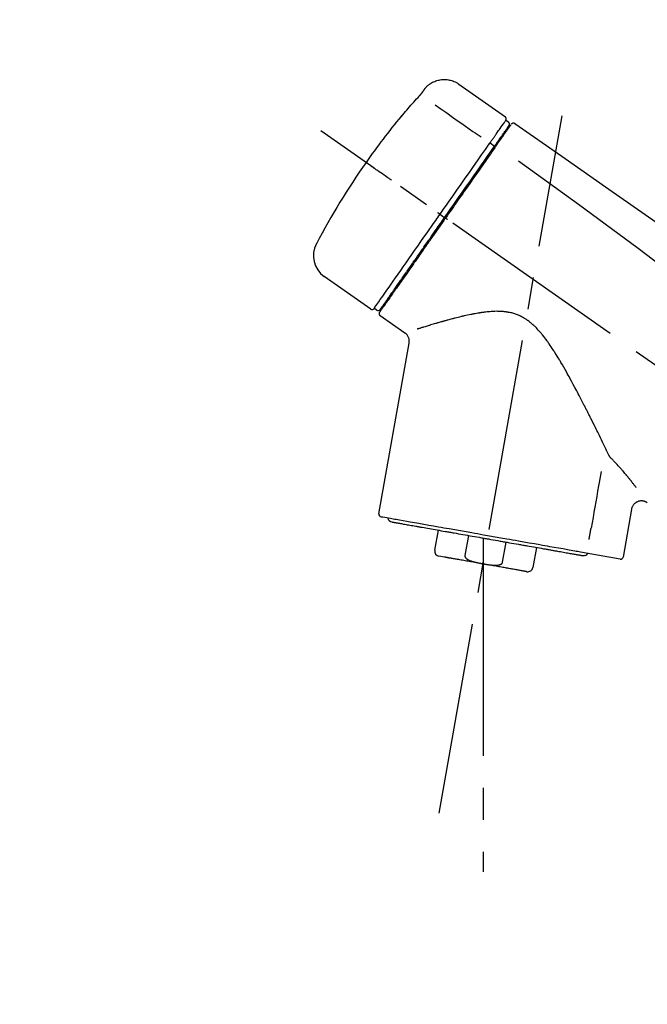
# Model space of a CAD drawing. Extents: x 84007 to 110144, y -21830 to -13430.
# Drawn here: x 91708 to 91831, y -19076 to -18883 of the extents above; entities that cross this region are included whole.
import ezdxf

# ---------------------------------------------------------------- set-up
doc = ezdxf.new("R2010")
doc.units = 0
doc.header["$LTSCALE"] = 50
doc.header["$MEASUREMENT"] = 0
doc.linetypes.add('CENTER2', pattern=[1.125, 0.75, -0.125, 0.125, -0.125])
doc.layers.get('0').update_dxf_attribs({"linetype": 'CONTINUOUS'})
doc.layers.add('150-機器', color=8, linetype='CONTINUOUS')
doc.layers.add('166-寸法B', color=11, linetype='CONTINUOUS')
doc.styles.add('KH001', font='txt')
doc.dimstyles.new('KH1xx030', dxfattribs={"dimscale": 30, "dimtxt": 2, "dimasz": 0.6, "dimexe": 0.3, "dimexo": 1.2, "dimgap": 0.5, "dimtad": 3, "dimdec": 1, "dimdsep": 46, "dimlunit": 6, "dimtxsty": 'KH001', "dimblk": 'DOT', "dimcen": 1, "dimdle": 1, "dimclrd": 256, "dimclre": 256, "dimclrt": 256, "dimadec": 0, "dimazin": 0, "dimtfac": 1, "dimtdec": 1, "dimtix": 1, "dimtmove": 2, "dimatfit": 3, "dimldrblk": 'CLOSEDBLANK', "dimfxl": 1, "dimtolj": 1, "dimtzin": 0, "dimlwd": -1, "dimlwe": -1, "dimarcsym": 0})

# ---------------------------------------------------------------- blocks, each defined once
blk = doc.blocks.new('_Dot')
at = {"color": 0, "linetype": 'ByBlock', "lineweight": -2}
blk.add_line((-0.5, 0), (-1, 0), dxfattribs=at)
at = {"color": 0, "linetype": 'ByBlock', "const_width": 0.5}
blk.add_lwpolyline([(-0.25, 0, 1), (0.25, 0, 1)], format="xyb", close=True, dxfattribs=at)
blk = doc.blocks.new('*D200')
at = {"layer": '166-寸法B', "transparency": 16777216}
for p, q in [((91473.63, -19108.89), (91473.63, -18726.69)), ((92123.63, -19108.89), (92123.63, -18726.69)), ((91491.63, -18735.69), (92105.63, -18735.69))]:
    blk.add_line(p, q, dxfattribs=at)
at = {"layer": '166-寸法B', "transparency": 16777216, "xscale": 18, "yscale": 18, "zscale": 18, "rotation": 180}
blk.add_blockref('_Dot', (91473.63, -18735.69), dxfattribs=at)
at = {"layer": '166-寸法B', "transparency": 16777216, "xscale": 18, "yscale": 18, "zscale": 18}
blk.add_blockref('_Dot', (92123.63, -18735.69), dxfattribs=at)
at = {"layer": '166-寸法B', "transparency": 16777216, "insert": (91798.63, -18690.69), "char_height": 60, "attachment_point": 5, "style": 'KH001'}
blk.add_mtext('\\A1;650', dxfattribs=at)
blk = doc.blocks.new('_ClosedBlank')
at = {"color": 0, "linetype": 'ByBlock', "lineweight": -2}
for p, q in [((-1, 0.167), (0, 0)), ((-1, 0.167), (-1, -0.167)), ((0, 0), (-1, -0.167))]:
    blk.add_line(p, q, dxfattribs=at)
blk = doc.blocks.new('*D202')
at = {"layer": '166-寸法B', "transparency": 16777216}
for p, q in [((91473.63, -19108.89), (91473.63, -18861.69)), ((92120.63, -19108.89), (92120.63, -18861.69)), ((92102.63, -18870.69), (91491.63, -18870.69))]:
    blk.add_line(p, q, dxfattribs=at)
at = {"layer": '166-寸法B', "transparency": 16777216, "xscale": 18, "yscale": 18, "zscale": 18, "rotation": 180}
blk.add_blockref('_Dot', (91473.63, -18870.69), dxfattribs=at)
at = {"layer": '166-寸法B', "transparency": 16777216, "xscale": 18, "yscale": 18, "zscale": 18}
blk.add_blockref('_Dot', (92120.63, -18870.69), dxfattribs=at)
at = {"layer": '166-寸法B', "transparency": 16777216, "insert": (91797.13, -18825.69), "char_height": 60, "attachment_point": 5, "style": 'KH001'}
blk.add_mtext('\\A1;647', dxfattribs=at)

msp = doc.modelspace()

# ---------------------------------------------------------------- linework, layer by layer
at = {"layer": '150-機器', "color": 13, "linetype": 'Continuous'}
for p, q in [((91794.03, -18896.01), (91803.16, -18902.4)), ((91803.24, -18903.07), (91803.73, -18903.41)), ((91800.14, -18907.49), (91801.03, -18908.14)), ((91802.11, -18906.6), (91802.27, -18906.71)), ((91790.37, -18921.45), (91790.86, -18921.79)), ((91790.86, -18921.79), (91791.27, -18922.08)), ((91776.84, -18939.98), (91767.71, -18933.59)), ((91780.59, -18937.67), (91780.43, -18937.56)), ((91777.99, -18940.18), (91777.5, -18939.83)), ((91783.5, -18944.65), (91778.68, -18941.27)), ((91778.44, -18979.99), (91784.33, -18946.61)), ((91827.77, -18979.08), (91826.12, -18988.45)), ((91789.34, -18987.08), (91790.04, -18983.15)), ((91795.93, -18984.19), (91795.24, -18988.12)), ((91798.8, -18984.69), (91798.8, -18989.72)), ((91802.6, -18989.41), (91803.3, -18985.48)), ((91809.19, -18986.52), (91808.5, -18990.45)), ((91791.21, -18988.42), (91790.15, -18988.23)), ((91825.55, -18988.8), (91817.84, -18987.44))]:
    msp.add_line(p, q, dxfattribs=at)
at = {"layer": '150-機器', "color": 13, "linetype": 'CENTER2'}
for p, q in [((91790.21, -19038.44), (91814.23, -18902.21)), ((92053.97, -19106.03), (91767.1, -18905.16)), ((91798.8, -18989.72), (91798.8, -19049.93))]:
    msp.add_line(p, q, dxfattribs=at)
at = {"layer": '150-機器', "color": 13, "linetype": 'Continuous'}
for points in [[(91787.51, -18896.77), (91787.56, -18896.72), (91787.61, -18896.66), (91787.66, -18896.61), (91787.71, -18896.55), (91787.82, -18896.44), (91787.92, -18896.34), (91788.04, -18896.24), (91788.15, -18896.14), (91788.33, -18896.01), (91788.52, -18895.88), (91788.72, -18895.77), (91788.92, -18895.66), (91789.12, -18895.56), (91789.33, -18895.47), (91789.54, -18895.39), (91789.76, -18895.32), (91789.98, -18895.26), (91790.2, -18895.21), (91790.42, -18895.17), (91790.64, -18895.14), (91790.87, -18895.12), (91791.1, -18895.11), (91791.32, -18895.11), (91791.55, -18895.12), (91791.77, -18895.14), (91792, -18895.17), (91792.22, -18895.21), (91792.44, -18895.26), (91792.66, -18895.32), (91792.88, -18895.39), (91793.09, -18895.47), (91793.3, -18895.56), (91793.43, -18895.63), (91793.56, -18895.7), (91793.69, -18895.78), (91793.82, -18895.86), (91793.88, -18895.9), (91793.94, -18895.95), (91794, -18895.99), (91794.07, -18896.04)], [(91786.07, -18898.61), (91786.08, -18898.61), (91786.09, -18898.6), (91786.09, -18898.59), (91786.1, -18898.59), (91786.11, -18898.58), (91786.12, -18898.57), (91786.13, -18898.55), (91786.14, -18898.54), (91786.15, -18898.52), (91786.17, -18898.51), (91786.19, -18898.49), (91786.2, -18898.47), (91786.22, -18898.45), (91786.24, -18898.43), (91786.25, -18898.41), (91786.27, -18898.39), (91786.29, -18898.37), (91786.32, -18898.34), (91786.34, -18898.32), (91786.36, -18898.29), (91786.39, -18898.26), (91786.42, -18898.23), (91786.45, -18898.19), (91786.47, -18898.16), (91786.51, -18898.12), (91786.54, -18898.09), (91786.57, -18898.05), (91786.6, -18898.01), (91786.63, -18897.98), (91786.66, -18897.94), (91786.69, -18897.91), (91786.72, -18897.88), (91786.74, -18897.85), (91786.76, -18897.83), (91786.78, -18897.8), (91786.8, -18897.78), (91786.81, -18897.76), (91786.83, -18897.74), (91786.84, -18897.73), (91786.85, -18897.71), (91786.86, -18897.7), (91786.87, -18897.69), (91786.88, -18897.68), (91786.89, -18897.66), (91786.9, -18897.65), (91786.9, -18897.64), (91786.91, -18897.63), (91786.92, -18897.63), (91786.92, -18897.62), (91786.93, -18897.62), (91786.93, -18897.61), (91786.93, -18897.61), (91786.93, -18897.6), (91786.94, -18897.6), (91786.94, -18897.6), (91786.94, -18897.6)], [(91786.94, -18897.6), (91786.94, -18897.59), (91786.94, -18897.59), (91786.95, -18897.58), (91786.95, -18897.58), (91786.96, -18897.57), (91786.96, -18897.56), (91786.97, -18897.55), (91786.98, -18897.54), (91786.99, -18897.52), (91787, -18897.51), (91787.01, -18897.49), (91787.02, -18897.48), (91787.04, -18897.46), (91787.05, -18897.44), (91787.07, -18897.42), (91787.08, -18897.4), (91787.1, -18897.37), (91787.12, -18897.34), (91787.13, -18897.32), (91787.15, -18897.29), (91787.17, -18897.27), (91787.19, -18897.24), (91787.21, -18897.21), (91787.23, -18897.18), (91787.24, -18897.16), (91787.26, -18897.14), (91787.28, -18897.11), (91787.29, -18897.09), (91787.31, -18897.07), (91787.32, -18897.05), (91787.33, -18897.04), (91787.34, -18897.02), (91787.35, -18897), (91787.36, -18896.99), (91787.37, -18896.98), (91787.38, -18896.96), (91787.39, -18896.95), (91787.4, -18896.94), (91787.41, -18896.92), (91787.42, -18896.91), (91787.43, -18896.9), (91787.43, -18896.89), (91787.44, -18896.88), (91787.45, -18896.87), (91787.46, -18896.86), (91787.46, -18896.85), (91787.47, -18896.84), (91787.48, -18896.83), (91787.48, -18896.82), (91787.48, -18896.82), (91787.49, -18896.82), (91787.49, -18896.81), (91787.49, -18896.81), (91787.49, -18896.81), (91787.49, -18896.8), (91787.5, -18896.8)], [(91787.5, -18896.8), (91787.5, -18896.8), (91787.5, -18896.8), (91787.5, -18896.8), (91787.5, -18896.8), (91787.5, -18896.79), (91787.5, -18896.79), (91787.5, -18896.79), (91787.51, -18896.79), (91787.51, -18896.78), (91787.51, -18896.78), (91787.51, -18896.78), (91787.51, -18896.77), (91787.52, -18896.77), (91787.52, -18896.77), (91787.52, -18896.77), (91787.52, -18896.76), (91787.52, -18896.76), (91787.53, -18896.76), (91787.53, -18896.76), (91787.53, -18896.76), (91787.53, -18896.75), (91787.53, -18896.75), (91787.53, -18896.75), (91787.53, -18896.75), (91787.53, -18896.75), (91787.53, -18896.75), (91787.54, -18896.75), (91787.54, -18896.74), (91787.54, -18896.74), (91787.54, -18896.74), (91787.54, -18896.74), (91787.54, -18896.74)], [(91782.82, -18902.33), (91783.09, -18902.01), (91783.35, -18901.7), (91783.61, -18901.38), (91783.88, -18901.07), (91784.15, -18900.76), (91784.42, -18900.45), (91784.69, -18900.14), (91784.97, -18899.83), (91785.24, -18899.52), (91785.52, -18899.22), (91785.8, -18898.92), (91786.07, -18898.61)], [(91789.4, -18900.05), (91790.53, -18900.85), (91791.67, -18901.64), (91792.8, -18902.44), (91793.93, -18903.23), (91794.65, -18903.73), (91795.37, -18904.24), (91796.09, -18904.74), (91796.81, -18905.25), (91797.21, -18905.52), (91797.6, -18905.79), (91797.99, -18906.07), (91798.38, -18906.34)], [(91782.75, -18902.3), (91782.74, -18902.31), (91782.74, -18902.31), (91782.74, -18902.31), (91782.74, -18902.31), (91782.74, -18902.31), (91782.74, -18902.32), (91782.73, -18902.32), (91782.73, -18902.33), (91782.72, -18902.34), (91782.71, -18902.36), (91782.7, -18902.37), (91782.68, -18902.39), (91782.67, -18902.41), (91782.66, -18902.43), (91782.64, -18902.45), (91782.63, -18902.47), (91782.62, -18902.49), (91782.6, -18902.51), (91782.59, -18902.53), (91782.58, -18902.54), (91782.56, -18902.57), (91782.55, -18902.59), (91782.53, -18902.61), (91782.52, -18902.63), (91782.51, -18902.65), (91782.49, -18902.66), (91782.48, -18902.68), (91782.47, -18902.7), (91782.46, -18902.71), (91782.46, -18902.72), (91782.45, -18902.73), (91782.44, -18902.74), (91782.44, -18902.74), (91782.44, -18902.74), (91782.43, -18902.75), (91782.43, -18902.75)], [(91782.43, -18902.75), (91782.43, -18902.75), (91782.43, -18902.76), (91782.43, -18902.76), (91782.43, -18902.76), (91782.43, -18902.76), (91782.42, -18902.77), (91782.42, -18902.77), (91782.42, -18902.77), (91782.41, -18902.78), (91782.41, -18902.78), (91782.41, -18902.79), (91782.41, -18902.79), (91782.41, -18902.79), (91782.41, -18902.79), (91782.41, -18902.8), (91782.41, -18902.8), (91782.41, -18902.8), (91782.42, -18902.79), (91782.42, -18902.79), (91782.43, -18902.78), (91782.44, -18902.76), (91782.45, -18902.75), (91782.46, -18902.74), (91782.47, -18902.73), (91782.49, -18902.71), (91782.5, -18902.7), (91782.52, -18902.68), (91782.54, -18902.66), (91782.56, -18902.64), (91782.58, -18902.61), (91782.6, -18902.59), (91782.62, -18902.57), (91782.64, -18902.54), (91782.66, -18902.52), (91782.68, -18902.5), (91782.7, -18902.47), (91782.72, -18902.45), (91782.73, -18902.43), (91782.75, -18902.41), (91782.77, -18902.39), (91782.78, -18902.38), (91782.79, -18902.37), (91782.79, -18902.36), (91782.8, -18902.35), (91782.81, -18902.34), (91782.81, -18902.34), (91782.82, -18902.33), (91782.82, -18902.33)], [(91782.51, -18902.68), (91782.51, -18902.68), (91782.5, -18902.69), (91782.49, -18902.69), (91782.48, -18902.7), (91782.48, -18902.7), (91782.47, -18902.71), (91782.46, -18902.72), (91782.46, -18902.72), (91782.45, -18902.73), (91782.44, -18902.74), (91782.44, -18902.74), (91782.43, -18902.75)], [(91782.51, -18902.69), (91782.51, -18902.69), (91782.52, -18902.68), (91782.52, -18902.68), (91782.52, -18902.68), (91782.52, -18902.67), (91782.53, -18902.66), (91782.54, -18902.66), (91782.55, -18902.65), (91782.56, -18902.63), (91782.57, -18902.62), (91782.58, -18902.61), (91782.6, -18902.59), (91782.61, -18902.58), (91782.62, -18902.57), (91782.63, -18902.56), (91782.64, -18902.55), (91782.64, -18902.54), (91782.65, -18902.53), (91782.65, -18902.53), (91782.66, -18902.52)], [(91801.55, -18905.48), (91801.69, -18905.28), (91801.82, -18905.09), (91801.96, -18904.89), (91802.1, -18904.7), (91802.31, -18904.39), (91802.52, -18904.09), (91802.74, -18903.78), (91802.95, -18903.48), (91803.02, -18903.38), (91803.09, -18903.27), (91803.17, -18903.17), (91803.24, -18903.07), (91803.24, -18903.07), (91803.24, -18903.07), (91803.24, -18903.07), (91803.24, -18903.07)], [(91802.13, -18906.56), (91802.27, -18906.36), (91802.42, -18906.16), (91802.56, -18905.95), (91802.7, -18905.75), (91802.81, -18905.59), (91802.92, -18905.44), (91803.02, -18905.29), (91803.13, -18905.13), (91803.22, -18905), (91803.31, -18904.88), (91803.4, -18904.75), (91803.49, -18904.62), (91803.51, -18904.6), (91803.52, -18904.57), (91803.54, -18904.55), (91803.56, -18904.53), (91803.58, -18904.49), (91803.61, -18904.45), (91803.64, -18904.41), (91803.66, -18904.37), (91803.68, -18904.36), (91803.69, -18904.34), (91803.7, -18904.33), (91803.71, -18904.31), (91803.74, -18904.27), (91803.76, -18904.23), (91803.79, -18904.19), (91803.82, -18904.16), (91803.83, -18904.14), (91803.83, -18904.13), (91803.84, -18904.12), (91803.85, -18904.11), (91803.85, -18904.11), (91803.85, -18904.1), (91803.85, -18904.1), (91803.85, -18904.1)], [(91804.21, -18903.95), (91804.2, -18903.95), (91804.2, -18903.95), (91804.2, -18903.95), (91804.2, -18903.96), (91804.17, -18904), (91804.14, -18904.04), (91804.11, -18904.08), (91804.09, -18904.12), (91803.98, -18904.27), (91803.87, -18904.42), (91803.77, -18904.58), (91803.66, -18904.73), (91803.5, -18904.95), (91803.34, -18905.18), (91803.18, -18905.41), (91803.03, -18905.63), (91802.92, -18905.78), (91802.82, -18905.93), (91802.71, -18906.08), (91802.61, -18906.23)], [(91804.3, -18903.85), (91804.32, -18903.8), (91804.35, -18903.75), (91804.38, -18903.71), (91804.42, -18903.68), (91804.43, -18903.68), (91804.43, -18903.68), (91804.44, -18903.68), (91804.44, -18903.68)], [(91804.44, -18903.68), (91804.45, -18903.67), (91804.46, -18903.66), (91804.47, -18903.66), (91804.48, -18903.65), (91804.51, -18903.64), (91804.53, -18903.63), (91804.55, -18903.62), (91804.57, -18903.61), (91804.61, -18903.6), (91804.65, -18903.59), (91804.68, -18903.59), (91804.72, -18903.59), (91804.76, -18903.59), (91804.8, -18903.6), (91804.83, -18903.61), (91804.87, -18903.62), (91804.89, -18903.63), (91804.91, -18903.64), (91804.93, -18903.65), (91804.96, -18903.66), (91804.97, -18903.67), (91804.98, -18903.67), (91804.99, -18903.68), (91805, -18903.69)], [(91805, -18903.69), (91814.19, -18910.12), (91823.38, -18916.56), (91832.57, -18923), (91841.76, -18929.43), (91850.95, -18935.87), (91860.14, -18942.3), (91869.33, -18948.74), (91878.52, -18955.17)], [(91800.14, -18907.49), (91800.18, -18907.44), (91800.22, -18907.38), (91800.26, -18907.33), (91800.3, -18907.27), (91800.37, -18907.16), (91800.45, -18907.06), (91800.52, -18906.95), (91800.59, -18906.85), (91800.69, -18906.71), (91800.79, -18906.57), (91800.89, -18906.43), (91800.98, -18906.29), (91801.06, -18906.18), (91801.14, -18906.07), (91801.22, -18905.96), (91801.29, -18905.85), (91801.33, -18905.79), (91801.37, -18905.74), (91801.41, -18905.69), (91801.44, -18905.63), (91801.46, -18905.61), (91801.47, -18905.59), (91801.49, -18905.57), (91801.5, -18905.55)], [(91801.5, -18905.55), (91801.5, -18905.55), (91801.51, -18905.54), (91801.51, -18905.53), (91801.52, -18905.53), (91801.52, -18905.52), (91801.52, -18905.52), (91801.53, -18905.51), (91801.53, -18905.5), (91801.54, -18905.5), (91801.54, -18905.49), (91801.55, -18905.49), (91801.55, -18905.48)], [(91790.37, -18921.45), (91790.78, -18920.86), (91791.2, -18920.26), (91791.62, -18919.67), (91792.03, -18919.07), (91792.85, -18917.9), (91793.67, -18916.73), (91794.49, -18915.56), (91795.31, -18914.39), (91796.1, -18913.26), (91796.9, -18912.12), (91797.69, -18910.99), (91798.49, -18909.86), (91798.87, -18909.31), (91799.25, -18908.77), (91799.63, -18908.23), (91800, -18907.69)], [(91800, -18907.69), (91800.02, -18907.67), (91800.03, -18907.65), (91800.04, -18907.64), (91800.05, -18907.62), (91800.06, -18907.61), (91800.07, -18907.59), (91800.08, -18907.57), (91800.1, -18907.56), (91800.11, -18907.54), (91800.12, -18907.52), (91800.13, -18907.51), (91800.14, -18907.49)], [(91800.94, -18908.26), (91800.98, -18908.21), (91801.01, -18908.16), (91801.04, -18908.12), (91801.08, -18908.07), (91801.11, -18908.02), (91801.14, -18907.97), (91801.17, -18907.93), (91801.21, -18907.88), (91801.27, -18907.8), (91801.33, -18907.71), (91801.39, -18907.62), (91801.45, -18907.53), (91801.48, -18907.49), (91801.51, -18907.45), (91801.54, -18907.41), (91801.56, -18907.37), (91801.62, -18907.3), (91801.67, -18907.23), (91801.72, -18907.15), (91801.77, -18907.08), (91801.79, -18907.05), (91801.81, -18907.02), (91801.84, -18906.98), (91801.86, -18906.95), (91801.9, -18906.9), (91801.94, -18906.84), (91801.98, -18906.78), (91802.01, -18906.73), (91802.03, -18906.71), (91802.05, -18906.68), (91802.06, -18906.66), (91802.08, -18906.64), (91802.09, -18906.62), (91802.1, -18906.6), (91802.12, -18906.58), (91802.13, -18906.56)], [(91802.61, -18906.23), (91802.59, -18906.26), (91802.56, -18906.29), (91802.54, -18906.33), (91802.52, -18906.36), (91802.44, -18906.47), (91802.36, -18906.58), (91802.29, -18906.69), (91802.21, -18906.8), (91802.11, -18906.94), (91802.01, -18907.08), (91801.91, -18907.23), (91801.81, -18907.37), (91801.75, -18907.45), (91801.69, -18907.54), (91801.63, -18907.63), (91801.57, -18907.71), (91801.51, -18907.8), (91801.45, -18907.88), (91801.39, -18907.97), (91801.33, -18908.05), (91801.26, -18908.15), (91801.2, -18908.24), (91801.13, -18908.34), (91801.07, -18908.43)], [(91791.27, -18922.08), (91791.68, -18921.49), (91792.09, -18920.9), (91792.5, -18920.31), (91792.92, -18919.72), (91793.33, -18919.14), (91793.73, -18918.55), (91794.14, -18917.97), (91794.55, -18917.39), (91795.36, -18916.23), (91796.18, -18915.07), (91796.99, -18913.91), (91797.8, -18912.75), (91798.2, -18912.18), (91798.6, -18911.61), (91799, -18911.04), (91799.39, -18910.47), (91799.78, -18909.92), (91800.17, -18909.37), (91800.55, -18908.81), (91800.94, -18908.26)], [(91801.07, -18908.43), (91800.78, -18908.84), (91800.49, -18909.26), (91800.2, -18909.67), (91799.91, -18910.08), (91799.32, -18910.93), (91798.72, -18911.78), (91798.13, -18912.63), (91797.53, -18913.48), (91796.93, -18914.34), (91796.32, -18915.21), (91795.72, -18916.07), (91795.11, -18916.94), (91794.8, -18917.37), (91794.5, -18917.81), (91794.19, -18918.25), (91793.88, -18918.69), (91793.58, -18919.13), (91793.27, -18919.56), (91792.97, -18920), (91792.66, -18920.44), (91792.35, -18920.88), (91792.04, -18921.32), (91791.74, -18921.75), (91791.43, -18922.19)], [(91805.71, -18911.03), (91817.44, -18919.49), (91829.09, -18928.05), (91840.57, -18936.81), (91851.8, -18945.9), (91855.3, -18948.86), (91858.77, -18951.85), (91862.22, -18954.86), (91865.67, -18957.89)], [(91780.91, -18914.83), (91780.79, -18914.74), (91780.66, -18914.65), (91780.54, -18914.57), (91780.42, -18914.48), (91780.17, -18914.31), (91779.92, -18914.14), (91779.68, -18913.96), (91779.43, -18913.79), (91779.11, -18913.57), (91778.79, -18913.34), (91778.47, -18913.12), (91778.15, -18912.89), (91777.91, -18912.73), (91777.68, -18912.57), (91777.45, -18912.4), (91777.22, -18912.24), (91777.14, -18912.19), (91777.07, -18912.14), (91776.99, -18912.08), (91776.92, -18912.03), (91776.9, -18912.02), (91776.89, -18912.01), (91776.87, -18912), (91776.86, -18911.99)], [(91777.5, -18939.83), (91777.5, -18939.83), (91777.5, -18939.83), (91777.5, -18939.83), (91777.5, -18939.83), (91777.54, -18939.77), (91777.58, -18939.71), (91777.62, -18939.65), (91777.66, -18939.59), (91777.85, -18939.33), (91778.03, -18939.07), (91778.22, -18938.8), (91778.4, -18938.54), (91778.7, -18938.11), (91779, -18937.69), (91779.3, -18937.26), (91779.6, -18936.83), (91780, -18936.26), (91780.4, -18935.68), (91780.81, -18935.11), (91781.21, -18934.53), (91781.7, -18933.83), (91782.19, -18933.13), (91782.68, -18932.43), (91783.17, -18931.73), (91783.73, -18930.93), (91784.29, -18930.13), (91784.85, -18929.33), (91785.41, -18928.53), (91786.02, -18927.66), (91786.63, -18926.79), (91787.23, -18925.93), (91787.84, -18925.06), (91788.26, -18924.46), (91788.68, -18923.86), (91789.1, -18923.25), (91789.53, -18922.65), (91789.74, -18922.35), (91789.95, -18922.05), (91790.16, -18921.75), (91790.37, -18921.45)], [(91790.37, -18921.45), (91790.36, -18921.45), (91790.36, -18921.44), (91790.36, -18921.44), (91790.35, -18921.44), (91790.35, -18921.43), (91790.34, -18921.43), (91790.34, -18921.43), (91790.33, -18921.42), (91790.32, -18921.42), (91790.32, -18921.41), (91790.31, -18921.41), (91790.3, -18921.4), (91790.28, -18921.39), (91790.27, -18921.38), (91790.25, -18921.37), (91790.23, -18921.36), (91790.21, -18921.34), (91790.18, -18921.32), (91790.15, -18921.3), (91790.12, -18921.28), (91790.1, -18921.26), (91790.07, -18921.24), (91790.04, -18921.22), (91790.02, -18921.2), (91790, -18921.19), (91789.99, -18921.18), (91789.98, -18921.17), (91789.96, -18921.17), (91789.96, -18921.16), (91789.96, -18921.16), (91789.96, -18921.16), (91789.96, -18921.16)], [(91791.43, -18922.19), (91791.27, -18922.42), (91791.12, -18922.64), (91790.96, -18922.87), (91790.8, -18923.09), (91790.64, -18923.32), (91790.49, -18923.54), (91790.33, -18923.77), (91790.17, -18923.99), (91790.01, -18924.22), (91789.85, -18924.44), (91789.7, -18924.67), (91789.54, -18924.89), (91789.23, -18925.34), (91788.92, -18925.78), (91788.6, -18926.23), (91788.29, -18926.68), (91788.14, -18926.89), (91787.99, -18927.11), (91787.84, -18927.33), (91787.68, -18927.54), (91787.53, -18927.76), (91787.38, -18927.98), (91787.23, -18928.2), (91787.07, -18928.42), (91786.78, -18928.83), (91786.49, -18929.25), (91786.2, -18929.67), (91785.9, -18930.09), (91785.76, -18930.29), (91785.62, -18930.49), (91785.48, -18930.69), (91785.34, -18930.89), (91785.2, -18931.09), (91785.06, -18931.29), (91784.92, -18931.49), (91784.78, -18931.69), (91784.65, -18931.88), (91784.52, -18932.06), (91784.39, -18932.25), (91784.25, -18932.44), (91784.12, -18932.63), (91783.99, -18932.82), (91783.86, -18933.01), (91783.73, -18933.19), (91783.48, -18933.54), (91783.24, -18933.89), (91782.99, -18934.24), (91782.75, -18934.59), (91782.53, -18934.91), (91782.3, -18935.23), (91782.08, -18935.55), (91781.86, -18935.86), (91781.76, -18936.01), (91781.66, -18936.15), (91781.56, -18936.29), (91781.46, -18936.44), (91781.36, -18936.58), (91781.26, -18936.72), (91781.16, -18936.86), (91781.06, -18937), (91780.88, -18937.25), (91780.71, -18937.5), (91780.54, -18937.75), (91780.36, -18938), (91780.21, -18938.21), (91780.06, -18938.43), (91779.92, -18938.64), (91779.77, -18938.85), (91779.65, -18939.02), (91779.53, -18939.19), (91779.41, -18939.36), (91779.29, -18939.54), (91779.2, -18939.67), (91779.1, -18939.8), (91779.01, -18939.93), (91778.92, -18940.06), (91778.86, -18940.14), (91778.8, -18940.23), (91778.74, -18940.32), (91778.68, -18940.4), (91778.67, -18940.42), (91778.65, -18940.44), (91778.64, -18940.46), (91778.62, -18940.49), (91778.59, -18940.53), (91778.57, -18940.56), (91778.55, -18940.58), (91778.56, -18940.58), (91778.56, -18940.58), (91778.56, -18940.58), (91778.56, -18940.57), (91778.56, -18940.57)], [(91778.68, -18940.05), (91778.68, -18940.05), (91778.68, -18940.05), (91778.68, -18940.06), (91778.68, -18940.06), (91778.68, -18940.06), (91778.68, -18940.05), (91778.68, -18940.05), (91778.68, -18940.05), (91778.68, -18940.05), (91778.68, -18940.05), (91778.68, -18940.05), (91778.69, -18940.05), (91778.7, -18940.02), (91778.72, -18939.99), (91778.74, -18939.97), (91778.76, -18939.94), (91778.81, -18939.87), (91778.86, -18939.79), (91778.91, -18939.72), (91778.96, -18939.65), (91778.98, -18939.63), (91778.99, -18939.62), (91779, -18939.6), (91779.01, -18939.58), (91779.04, -18939.55), (91779.06, -18939.51), (91779.09, -18939.48), (91779.11, -18939.44), (91779.12, -18939.42), (91779.14, -18939.4), (91779.15, -18939.38), (91779.17, -18939.36), (91779.21, -18939.3), (91779.26, -18939.23), (91779.3, -18939.17), (91779.35, -18939.1), (91779.38, -18939.05), (91779.41, -18939.01), (91779.45, -18938.96), (91779.48, -18938.91), (91779.56, -18938.79), (91779.64, -18938.68), (91779.72, -18938.57), (91779.8, -18938.46), (91779.84, -18938.4), (91779.89, -18938.33), (91779.93, -18938.27), (91779.97, -18938.21), (91780.05, -18938.1), (91780.12, -18938), (91780.19, -18937.9), (91780.26, -18937.79), (91780.29, -18937.76), (91780.32, -18937.72), (91780.34, -18937.68), (91780.37, -18937.65), (91780.42, -18937.57), (91780.47, -18937.49), (91780.53, -18937.42), (91780.58, -18937.34), (91780.61, -18937.3), (91780.64, -18937.26), (91780.66, -18937.22), (91780.69, -18937.18), (91780.83, -18936.98), (91780.98, -18936.77), (91781.12, -18936.57), (91781.27, -18936.36), (91781.4, -18936.18), (91781.53, -18935.99), (91781.66, -18935.8), (91781.79, -18935.62), (91782, -18935.31), (91782.22, -18935), (91782.44, -18934.68), (91782.66, -18934.37), (91782.73, -18934.26), (91782.81, -18934.16), (91782.89, -18934.05), (91782.96, -18933.94), (91783.12, -18933.71), (91783.28, -18933.48), (91783.44, -18933.25), (91783.6, -18933.02), (91783.69, -18932.9), (91783.77, -18932.78), (91783.85, -18932.66), (91783.94, -18932.55), (91784.19, -18932.18), (91784.45, -18931.81), (91784.71, -18931.45), (91784.96, -18931.08), (91785.14, -18930.82), (91785.33, -18930.56), (91785.51, -18930.31), (91785.69, -18930.05), (91785.97, -18929.64), (91786.26, -18929.23), (91786.54, -18928.82), (91786.83, -18928.42), (91786.93, -18928.28), (91787.03, -18928.14), (91787.12, -18927.99), (91787.22, -18927.85), (91787.42, -18927.57), (91787.62, -18927.29), (91787.82, -18927.01), (91788.01, -18926.73), (91788.11, -18926.58), (91788.21, -18926.44), (91788.31, -18926.3), (91788.41, -18926.16), (91788.71, -18925.73), (91789.01, -18925.29), (91789.32, -18924.86), (91789.62, -18924.43), (91789.82, -18924.14), (91790.03, -18923.85), (91790.23, -18923.56), (91790.44, -18923.27), (91790.64, -18922.97), (91790.85, -18922.67), (91791.06, -18922.38), (91791.27, -18922.08)], [(91791.84, -18922.48), (91791.83, -18922.47), (91791.81, -18922.46), (91791.8, -18922.45), (91791.79, -18922.44), (91791.77, -18922.43), (91791.76, -18922.42), (91791.75, -18922.41), (91791.73, -18922.4), (91791.71, -18922.39), (91791.68, -18922.37), (91791.66, -18922.35), (91791.63, -18922.33), (91791.62, -18922.33), (91791.61, -18922.32), (91791.6, -18922.31), (91791.59, -18922.3), (91791.57, -18922.29), (91791.55, -18922.28), (91791.53, -18922.26), (91791.51, -18922.25), (91791.5, -18922.24), (91791.5, -18922.24), (91791.49, -18922.23), (91791.48, -18922.23), (91791.47, -18922.22), (91791.46, -18922.21), (91791.45, -18922.21), (91791.44, -18922.2), (91791.44, -18922.2), (91791.44, -18922.2), (91791.43, -18922.19), (91791.43, -18922.19)], [(91823.42, -18968.6), (91823.36, -18968.47), (91823.3, -18968.34), (91823.24, -18968.21), (91823.17, -18968.08), (91823.11, -18967.95), (91823.05, -18967.82), (91822.98, -18967.69), (91822.92, -18967.56), (91822.79, -18967.29), (91822.66, -18967.02), (91822.53, -18966.75), (91822.39, -18966.49), (91822.33, -18966.35), (91822.26, -18966.21), (91822.19, -18966.08), (91822.13, -18965.94), (91821.92, -18965.52), (91821.72, -18965.1), (91821.51, -18964.69), (91821.31, -18964.27), (91821.17, -18963.98), (91821.02, -18963.7), (91820.88, -18963.41), (91820.74, -18963.12), (91820.52, -18962.68), (91820.3, -18962.24), (91820.08, -18961.8), (91819.86, -18961.36), (91819.78, -18961.21), (91819.71, -18961.06), (91819.63, -18960.91), (91819.56, -18960.76), (91819.45, -18960.54), (91819.33, -18960.31), (91819.22, -18960.09), (91819.1, -18959.86), (91819.06, -18959.79), (91819.03, -18959.71), (91818.99, -18959.64), (91818.95, -18959.56), (91818.87, -18959.41), (91818.8, -18959.26), (91818.72, -18959.11), (91818.64, -18958.95), (91818.6, -18958.88), (91818.56, -18958.8), (91818.52, -18958.73), (91818.49, -18958.65), (91818.29, -18958.27), (91818.1, -18957.89), (91817.9, -18957.51), (91817.71, -18957.13), (91817.55, -18956.83), (91817.39, -18956.52), (91817.23, -18956.22), (91817.07, -18955.91), (91816.74, -18955.29), (91816.41, -18954.68), (91816.08, -18954.07), (91815.75, -18953.46), (91815.58, -18953.15), (91815.41, -18952.84), (91815.24, -18952.53), (91815.07, -18952.23), (91814.81, -18951.76), (91814.54, -18951.3), (91814.27, -18950.84), (91814, -18950.39), (91813.91, -18950.23), (91813.82, -18950.08), (91813.73, -18949.93), (91813.64, -18949.77), (91813.46, -18949.47), (91813.27, -18949.16), (91813.08, -18948.86), (91812.89, -18948.56), (91812.79, -18948.4), (91812.7, -18948.25), (91812.6, -18948.1), (91812.5, -18947.95), (91812.31, -18947.65), (91812.11, -18947.35), (91811.9, -18947.05), (91811.7, -18946.75), (91811.59, -18946.6), (91811.49, -18946.45), (91811.38, -18946.31), (91811.28, -18946.16), (91811.06, -18945.87), (91810.85, -18945.58), (91810.62, -18945.29), (91810.4, -18945.01), (91810.29, -18944.87), (91810.17, -18944.73), (91810.06, -18944.59), (91809.94, -18944.45), (91809.76, -18944.25), (91809.57, -18944.05), (91809.38, -18943.85), (91809.19, -18943.65), (91809.13, -18943.59), (91809.06, -18943.52), (91809, -18943.46), (91808.93, -18943.39), (91808.8, -18943.27), (91808.67, -18943.14), (91808.53, -18943.02), (91808.4, -18942.9), (91808.33, -18942.84), (91808.26, -18942.78), (91808.19, -18942.72), (91808.12, -18942.66), (91807.98, -18942.55), (91807.84, -18942.43), (91807.69, -18942.32), (91807.55, -18942.22), (91807.47, -18942.16), (91807.4, -18942.11), (91807.32, -18942.06), (91807.25, -18942.01), (91807.13, -18941.93), (91807.02, -18941.86), (91806.9, -18941.79), (91806.78, -18941.72), (91806.74, -18941.7), (91806.7, -18941.67), (91806.66, -18941.65), (91806.62, -18941.63), (91806.54, -18941.58), (91806.46, -18941.54), (91806.38, -18941.5), (91806.3, -18941.45), (91806.26, -18941.43), (91806.22, -18941.41), (91806.18, -18941.39), (91806.14, -18941.37), (91805.93, -18941.27), (91805.73, -18941.17), (91805.52, -18941.08), (91805.31, -18940.99), (91805.14, -18940.93), (91804.97, -18940.87), (91804.8, -18940.82), (91804.62, -18940.77), (91804.4, -18940.72), (91804.18, -18940.68), (91803.96, -18940.64), (91803.74, -18940.6), (91803.7, -18940.59), (91803.65, -18940.58), (91803.61, -18940.57), (91803.56, -18940.57), (91803.47, -18940.55), (91803.38, -18940.54), (91803.29, -18940.53), (91803.2, -18940.51), (91803.16, -18940.51), (91803.11, -18940.5), (91803.07, -18940.5), (91803.03, -18940.49), (91802.89, -18940.48), (91802.76, -18940.46), (91802.62, -18940.45), (91802.49, -18940.44), (91802.4, -18940.44), (91802.31, -18940.43), (91802.22, -18940.43), (91802.13, -18940.42), (91801.87, -18940.41), (91801.61, -18940.41), (91801.34, -18940.4), (91801.08, -18940.41), (91800.9, -18940.41), (91800.73, -18940.42), (91800.55, -18940.43), (91800.38, -18940.45), (91800.12, -18940.47), (91799.86, -18940.49), (91799.6, -18940.52), (91799.35, -18940.55), (91799.26, -18940.56), (91799.17, -18940.57), (91799.09, -18940.58), (91799, -18940.59), (91798.83, -18940.61), (91798.66, -18940.63), (91798.49, -18940.66), (91798.33, -18940.68), (91798.24, -18940.69), (91798.16, -18940.71), (91798.07, -18940.72), (91797.99, -18940.73), (91797.74, -18940.77), (91797.5, -18940.81), (91797.25, -18940.86), (91797, -18940.9), (91796.84, -18940.93), (91796.68, -18940.96), (91796.52, -18941), (91796.36, -18941.03), (91796.04, -18941.09), (91795.73, -18941.16), (91795.41, -18941.23), (91795.1, -18941.3), (91794.95, -18941.34), (91794.79, -18941.37), (91794.64, -18941.41), (91794.49, -18941.44), (91794.19, -18941.52), (91793.89, -18941.59), (91793.59, -18941.66), (91793.29, -18941.74), (91793.15, -18941.78), (91793, -18941.81), (91792.85, -18941.85), (91792.71, -18941.89), (91792.5, -18941.95), (91792.28, -18942), (91792.07, -18942.06), (91791.86, -18942.12), (91791.79, -18942.14), (91791.72, -18942.16), (91791.65, -18942.18), (91791.58, -18942.2), (91791.44, -18942.23), (91791.3, -18942.27), (91791.17, -18942.31), (91791.03, -18942.35), (91790.96, -18942.37), (91790.9, -18942.39), (91790.83, -18942.4), (91790.76, -18942.42), (91790.57, -18942.48), (91790.37, -18942.53), (91790.18, -18942.59), (91789.98, -18942.65), (91789.86, -18942.68), (91789.73, -18942.72), (91789.61, -18942.76), (91789.48, -18942.79), (91789.24, -18942.86), (91789, -18942.93), (91788.77, -18943), (91788.53, -18943.07), (91788.42, -18943.11), (91788.3, -18943.14), (91788.19, -18943.18), (91788.08, -18943.21), (91787.86, -18943.27), (91787.65, -18943.34), (91787.44, -18943.4), (91787.22, -18943.47), (91787.12, -18943.5), (91787.02, -18943.53), (91786.92, -18943.56), (91786.82, -18943.59), (91786.68, -18943.64), (91786.54, -18943.68), (91786.4, -18943.73), (91786.26, -18943.77), (91786.21, -18943.78), (91786.17, -18943.8), (91786.12, -18943.81), (91786.08, -18943.83), (91786.04, -18943.84), (91785.99, -18943.85), (91785.95, -18943.87), (91785.91, -18943.88)], [(91784.32, -18946.63), (91784.33, -18946.58), (91784.34, -18946.53), (91784.35, -18946.48), (91784.36, -18946.44), (91784.37, -18946.34), (91784.37, -18946.25), (91784.37, -18946.16), (91784.37, -18946.06), (91784.35, -18945.92), (91784.32, -18945.78), (91784.28, -18945.64), (91784.23, -18945.51), (91784.17, -18945.37), (91784.1, -18945.25), (91784.02, -18945.13), (91783.93, -18945.01), (91783.87, -18944.94), (91783.8, -18944.88), (91783.73, -18944.82), (91783.66, -18944.76), (91783.62, -18944.73), (91783.58, -18944.7), (91783.54, -18944.67), (91783.5, -18944.65)], [(91823.8, -18969.12), (91823.78, -18969.1), (91823.76, -18969.08), (91823.74, -18969.06), (91823.72, -18969.03), (91823.7, -18969.01), (91823.68, -18968.99), (91823.66, -18968.97), (91823.65, -18968.95), (91823.61, -18968.91), (91823.58, -18968.86), (91823.55, -18968.82), (91823.52, -18968.77), (91823.5, -18968.75), (91823.49, -18968.73), (91823.48, -18968.71), (91823.46, -18968.68), (91823.45, -18968.66), (91823.44, -18968.64), (91823.43, -18968.62), (91823.42, -18968.6)], [(91828.69, -18974.81), (91828.69, -18974.8), (91828.68, -18974.8), (91828.68, -18974.8), (91828.68, -18974.79), (91828.67, -18974.79), (91828.67, -18974.78), (91828.67, -18974.78), (91828.67, -18974.78), (91828.58, -18974.67), (91828.5, -18974.56), (91828.42, -18974.45), (91828.33, -18974.34), (91828.25, -18974.23), (91828.16, -18974.12), (91828.07, -18974.01), (91827.99, -18973.89), (91827.87, -18973.75), (91827.76, -18973.61), (91827.64, -18973.46), (91827.53, -18973.32), (91827.5, -18973.29), (91827.48, -18973.26), (91827.46, -18973.23), (91827.43, -18973.2), (91827.39, -18973.14), (91827.34, -18973.08), (91827.29, -18973.03), (91827.24, -18972.97), (91827.22, -18972.94), (91827.2, -18972.91), (91827.17, -18972.88), (91827.15, -18972.85), (91827.08, -18972.76), (91827, -18972.67), (91826.93, -18972.59), (91826.86, -18972.5), (91826.81, -18972.44), (91826.76, -18972.38), (91826.71, -18972.32), (91826.66, -18972.26), (91826.51, -18972.08), (91826.36, -18971.9), (91826.21, -18971.72), (91826.05, -18971.54), (91825.95, -18971.42), (91825.84, -18971.3), (91825.74, -18971.18), (91825.63, -18971.06), (91825.41, -18970.82), (91825.19, -18970.57), (91824.97, -18970.33), (91824.75, -18970.09), (91824.63, -18969.97), (91824.52, -18969.85), (91824.4, -18969.73), (91824.29, -18969.6), (91824.17, -18969.48), (91824.05, -18969.36), (91823.93, -18969.24), (91823.8, -18969.12)], [(91821.84, -18971.72), (91821.71, -18972.42), (91821.59, -18973.12), (91821.47, -18973.82), (91821.34, -18974.52), (91821.16, -18975.54), (91820.98, -18976.57), (91820.8, -18977.6), (91820.62, -18978.63), (91820.44, -18979.66), (91820.26, -18980.68), (91820.07, -18981.71), (91819.89, -18982.74)], [(91830.86, -18977.82), (91830.85, -18977.81), (91830.84, -18977.8), (91830.83, -18977.79), (91830.82, -18977.78), (91830.78, -18977.75), (91830.74, -18977.73), (91830.71, -18977.7), (91830.67, -18977.67), (91830.59, -18977.63), (91830.51, -18977.59), (91830.43, -18977.57), (91830.34, -18977.54), (91830.24, -18977.51), (91830.13, -18977.48), (91830.02, -18977.46), (91829.91, -18977.44), (91829.79, -18977.44), (91829.67, -18977.44), (91829.55, -18977.44), (91829.43, -18977.46), (91829.3, -18977.48), (91829.18, -18977.51), (91829.06, -18977.55), (91828.95, -18977.59), (91828.83, -18977.65), (91828.71, -18977.71), (91828.61, -18977.78), (91828.5, -18977.85), (91828.4, -18977.93), (91828.31, -18978.02), (91828.22, -18978.11), (91828.15, -18978.2), (91828.08, -18978.3), (91828.02, -18978.4), (91827.96, -18978.5), (91827.91, -18978.6), (91827.88, -18978.67), (91827.84, -18978.75), (91827.82, -18978.82), (91827.8, -18978.9), (91827.79, -18978.94), (91827.79, -18978.98), (91827.78, -18979.02), (91827.78, -18979.06), (91827.78, -18979.06), (91827.78, -18979.07), (91827.78, -18979.08), (91827.77, -18979.08)], [(91817.84, -18987.44), (91817.56, -18987.39), (91817.28, -18987.34), (91816.99, -18987.29), (91816.71, -18987.24), (91816.35, -18987.18), (91815.98, -18987.11), (91815.62, -18987.05), (91815.25, -18986.99), (91814.4, -18986.83), (91813.54, -18986.68), (91812.69, -18986.53), (91811.83, -18986.38), (91811.35, -18986.3), (91810.86, -18986.21), (91810.37, -18986.12), (91809.88, -18986.04), (91808.82, -18985.85), (91807.77, -18985.67), (91806.72, -18985.48), (91805.67, -18985.3), (91805.11, -18985.2), (91804.54, -18985.1), (91803.98, -18985), (91803.42, -18984.9), (91802.28, -18984.7), (91801.14, -18984.5), (91800.01, -18984.3), (91798.87, -18984.1), (91798.29, -18983.99), (91797.72, -18983.89), (91797.14, -18983.79), (91796.57, -18983.69), (91795.46, -18983.5), (91794.36, -18983.3), (91793.26, -18983.11), (91792.16, -18982.91), (91791.63, -18982.82), (91791.1, -18982.73), (91790.58, -18982.63), (91790.05, -18982.54), (91789.1, -18982.37), (91788.15, -18982.21), (91787.2, -18982.04), (91786.25, -18981.87), (91785.83, -18981.8), (91785.41, -18981.72), (91784.99, -18981.65), (91784.56, -18981.57), (91783.87, -18981.45), (91783.17, -18981.33), (91782.48, -18981.21), (91781.78, -18981.08), (91781.51, -18981.04), (91781.24, -18980.99), (91780.96, -18980.94), (91780.69, -18980.89), (91780.32, -18980.83), (91779.96, -18980.76), (91779.59, -18980.7), (91779.22, -18980.63), (91779.13, -18980.62), (91779.04, -18980.6), (91778.94, -18980.58), (91778.85, -18980.57), (91778.85, -18980.57), (91778.85, -18980.57), (91778.84, -18980.57), (91778.84, -18980.57)], [(91780.95, -18981.54), (91780.95, -18981.54), (91780.95, -18981.55), (91780.95, -18981.55), (91780.96, -18981.55), (91780.97, -18981.55), (91780.99, -18981.55), (91781, -18981.55), (91781.02, -18981.56), (91781.04, -18981.56), (91781.06, -18981.56), (91781.08, -18981.57), (91781.1, -18981.57), (91781.18, -18981.59), (91781.27, -18981.6), (91781.35, -18981.62), (91781.43, -18981.63), (91781.56, -18981.65), (91781.69, -18981.67), (91781.81, -18981.7), (91781.94, -18981.72), (91782.11, -18981.75), (91782.28, -18981.78), (91782.45, -18981.81), (91782.62, -18981.84), (91782.83, -18981.88), (91783.05, -18981.91), (91783.26, -18981.95), (91783.47, -18981.99), (91783.72, -18982.03), (91783.97, -18982.08), (91784.22, -18982.12), (91784.47, -18982.16), (91784.75, -18982.22), (91785.04, -18982.27), (91785.32, -18982.32), (91785.61, -18982.37), (91785.77, -18982.39), (91785.93, -18982.42), (91786.09, -18982.45), (91786.25, -18982.48), (91786.41, -18982.51), (91786.57, -18982.54), (91786.73, -18982.56), (91786.89, -18982.59), (91787.24, -18982.65), (91787.59, -18982.72), (91787.94, -18982.78), (91788.29, -18982.84), (91788.67, -18982.91), (91789.05, -18982.97), (91789.43, -18983.04), (91789.81, -18983.11), (91790.21, -18983.18), (91790.61, -18983.25), (91791.01, -18983.32), (91791.41, -18983.39), (91791.62, -18983.43), (91791.83, -18983.46), (91792.04, -18983.5), (91792.25, -18983.54), (91792.46, -18983.57), (91792.67, -18983.61), (91792.89, -18983.65), (91793.1, -18983.69), (91793.53, -18983.76), (91793.97, -18983.84), (91794.41, -18983.92), (91794.84, -18983.99), (91795.29, -18984.07), (91795.74, -18984.15), (91796.19, -18984.23), (91796.64, -18984.31), (91797.09, -18984.39), (91797.55, -18984.47), (91798, -18984.55), (91798.46, -18984.63), (91798.69, -18984.67), (91798.92, -18984.71), (91799.15, -18984.75), (91799.38, -18984.79), (91799.6, -18984.83), (91799.83, -18984.87), (91800.06, -18984.91), (91800.29, -18984.95), (91800.75, -18985.04), (91801.2, -18985.12), (91801.66, -18985.2), (91802.12, -18985.28), (91802.34, -18985.32), (91802.57, -18985.36), (91802.79, -18985.4), (91803.02, -18985.44), (91803.25, -18985.48), (91803.47, -18985.52), (91803.7, -18985.56), (91803.92, -18985.6), (91804.36, -18985.67), (91804.8, -18985.75), (91805.24, -18985.83), (91805.68, -18985.91), (91805.9, -18985.94), (91806.11, -18985.98), (91806.32, -18986.02), (91806.54, -18986.06), (91806.75, -18986.09), (91806.96, -18986.13), (91807.18, -18986.17), (91807.39, -18986.21), (91807.8, -18986.28), (91808.21, -18986.35), (91808.61, -18986.42), (91809.02, -18986.49), (91809.41, -18986.56), (91809.79, -18986.63), (91810.17, -18986.7), (91810.56, -18986.77), (91810.74, -18986.8), (91810.91, -18986.83), (91811.09, -18986.86), (91811.27, -18986.89)], [(91819.5, -18984.95), (91819.54, -18984.77), (91819.57, -18984.58), (91819.6, -18984.4), (91819.63, -18984.21), (91819.67, -18984.03), (91819.7, -18983.85), (91819.73, -18983.66), (91819.76, -18983.48), (91819.8, -18983.29), (91819.83, -18983.11), (91819.86, -18982.92), (91819.89, -18982.74)], [(91811.27, -18986.89), (91811.45, -18986.92), (91811.62, -18986.95), (91811.8, -18986.98), (91811.98, -18987.02), (91812.14, -18987.04), (91812.31, -18987.07), (91812.47, -18987.1), (91812.63, -18987.13), (91812.8, -18987.16), (91812.96, -18987.19), (91813.13, -18987.22), (91813.29, -18987.25), (91813.59, -18987.3), (91813.88, -18987.35), (91814.18, -18987.4), (91814.47, -18987.46), (91814.73, -18987.5), (91814.99, -18987.55), (91815.26, -18987.59), (91815.52, -18987.64), (91815.74, -18987.68), (91815.96, -18987.72), (91816.18, -18987.76), (91816.4, -18987.8), (91816.58, -18987.83), (91816.76, -18987.86), (91816.94, -18987.89), (91817.12, -18987.92), (91817.26, -18987.95), (91817.4, -18987.97), (91817.54, -18988), (91817.68, -18988.02), (91817.77, -18988.04), (91817.87, -18988.05), (91817.96, -18988.07), (91818.06, -18988.09), (91818.11, -18988.1), (91818.16, -18988.11), (91818.21, -18988.11), (91818.26, -18988.12), (91818.26, -18988.12), (91818.27, -18988.12), (91818.27, -18988.12), (91818.27, -18988.13), (91818.27, -18988.13), (91818.27, -18988.13), (91818.27, -18988.13), (91818.28, -18988.13)], [(91807.34, -18991.26), (91807.34, -18991.26), (91807.34, -18991.26), (91807.34, -18991.26), (91807.34, -18991.26), (91807.33, -18991.26), (91807.32, -18991.26), (91807.31, -18991.26), (91807.31, -18991.26), (91807.25, -18991.25), (91807.2, -18991.24), (91807.15, -18991.23), (91807.1, -18991.22), (91807.01, -18991.2), (91806.91, -18991.19), (91806.82, -18991.17), (91806.73, -18991.15), (91806.61, -18991.13), (91806.49, -18991.11), (91806.38, -18991.09), (91806.26, -18991.07), (91806.1, -18991.04), (91805.95, -18991.02), (91805.79, -18990.99), (91805.64, -18990.96), (91805.45, -18990.93), (91805.26, -18990.9), (91805.08, -18990.86), (91804.89, -18990.83), (91804.68, -18990.79), (91804.48, -18990.76), (91804.27, -18990.72), (91804.06, -18990.68), (91803.83, -18990.64), (91803.6, -18990.6), (91803.36, -18990.56), (91803.13, -18990.52), (91802.87, -18990.47), (91802.62, -18990.43), (91802.37, -18990.38), (91802.11, -18990.34), (91801.85, -18990.29), (91801.59, -18990.25), (91801.32, -18990.2), (91801.06, -18990.15), (91800.78, -18990.11), (91800.5, -18990.06), (91800.23, -18990.01), (91799.95, -18989.96), (91799.67, -18989.91), (91799.39, -18989.86), (91799.11, -18989.81), (91798.83, -18989.76), (91798.54, -18989.71), (91798.26, -18989.66), (91797.98, -18989.61), (91797.7, -18989.56), (91797.42, -18989.51), (91797.15, -18989.46), (91796.87, -18989.41), (91796.59, -18989.37), (91796.32, -18989.32), (91796.06, -18989.27), (91795.79, -18989.23), (91795.53, -18989.18), (91795.27, -18989.13), (91795.02, -18989.09), (91794.76, -18989.04), (91794.5, -18989), (91794.27, -18988.96), (91794.03, -18988.91), (91793.79, -18988.87), (91793.56, -18988.83), (91793.38, -18988.8), (91793.19, -18988.77), (91793.01, -18988.74), (91792.83, -18988.7), (91792.73, -18988.69), (91792.63, -18988.67), (91792.54, -18988.65), (91792.44, -18988.63), (91792.37, -18988.62), (91792.3, -18988.61), (91792.24, -18988.6), (91792.17, -18988.59), (91792.1, -18988.57), (91792.03, -18988.56), (91791.96, -18988.55), (91791.9, -18988.54), (91791.84, -18988.53), (91791.79, -18988.52), (91791.73, -18988.51), (91791.68, -18988.5), (91791.63, -18988.49), (91791.59, -18988.48), (91791.54, -18988.48), (91791.5, -18988.47), (91791.47, -18988.46), (91791.44, -18988.46), (91791.41, -18988.45), (91791.38, -18988.45), (91791.35, -18988.44), (91791.33, -18988.44), (91791.3, -18988.43), (91791.28, -18988.43), (91791.27, -18988.43), (91791.25, -18988.43), (91791.24, -18988.42), (91791.23, -18988.42), (91791.22, -18988.42), (91791.22, -18988.42), (91791.21, -18988.42), (91791.21, -18988.42)], [(91795.24, -18988.11), (91795.23, -18988.14), (91795.23, -18988.16), (91795.22, -18988.18), (91795.22, -18988.2), (91795.22, -18988.22), (91795.23, -18988.25), (91795.23, -18988.27), (91795.24, -18988.29), (91795.25, -18988.33), (91795.27, -18988.37), (91795.29, -18988.41), (91795.31, -18988.45), (91795.32, -18988.47), (91795.33, -18988.48), (91795.35, -18988.5), (91795.36, -18988.52), (91795.4, -18988.57), (91795.44, -18988.62), (91795.49, -18988.67), (91795.54, -18988.71), (91795.57, -18988.73), (91795.6, -18988.76), (91795.64, -18988.78), (91795.68, -18988.81), (91795.75, -18988.85), (91795.83, -18988.9), (91795.9, -18988.94), (91795.98, -18988.98), (91796.02, -18989), (91796.05, -18989.01), (91796.09, -18989.03), (91796.13, -18989.05), (91796.21, -18989.08), (91796.29, -18989.11), (91796.37, -18989.14), (91796.45, -18989.17), (91796.49, -18989.19), (91796.53, -18989.2), (91796.57, -18989.21), (91796.61, -18989.23), (91796.73, -18989.27), (91796.85, -18989.3), (91796.97, -18989.34), (91797.1, -18989.37), (91797.18, -18989.39), (91797.26, -18989.41), (91797.34, -18989.43), (91797.43, -18989.45), (91797.59, -18989.49), (91797.76, -18989.53), (91797.92, -18989.56), (91798.09, -18989.59), (91798.17, -18989.61), (91798.26, -18989.63), (91798.34, -18989.64), (91798.42, -18989.66), (91798.59, -18989.69), (91798.76, -18989.72), (91798.93, -18989.75), (91799.09, -18989.78), (91799.18, -18989.79), (91799.26, -18989.8), (91799.35, -18989.82), (91799.43, -18989.83), (91799.6, -18989.86), (91799.77, -18989.88), (91799.93, -18989.9), (91800.1, -18989.92), (91800.19, -18989.93), (91800.27, -18989.94), (91800.36, -18989.95), (91800.44, -18989.96), (91800.61, -18989.98), (91800.78, -18989.99), (91800.95, -18989.99), (91801.12, -18990), (91801.21, -18990), (91801.29, -18990), (91801.38, -18990), (91801.46, -18990), (91801.59, -18989.99), (91801.71, -18989.96), (91801.84, -18989.94), (91801.96, -18989.91), (91802.01, -18989.9), (91802.05, -18989.89), (91802.09, -18989.88), (91802.13, -18989.87), (91802.19, -18989.84), (91802.25, -18989.81), (91802.3, -18989.78), (91802.36, -18989.75), (91802.37, -18989.74), (91802.39, -18989.72), (91802.41, -18989.71), (91802.43, -18989.7), (91802.46, -18989.67), (91802.49, -18989.64), (91802.52, -18989.61), (91802.54, -18989.57), (91802.56, -18989.56), (91802.57, -18989.54), (91802.58, -18989.52), (91802.59, -18989.5), (91802.59, -18989.48), (91802.6, -18989.46), (91802.6, -18989.44), (91802.6, -18989.41)]]:
    msp.add_lwpolyline(points, dxfattribs=at)
for centre, radius, start, end in [((91898.51, -18997.18), 149.67, 140.6652, 144.998), ((91783.13, -18902.62), 0.499, 109.3581, 142.2756), ((91802.83, -18902.78), 0.499, 325, 54.9772), ((91803.44, -18903.82), 0.499, 325, 54.8384), ((91898.52, -18997.17), 149.67, 145.002, 152.1226), ((91770.61, -18929.53), 4.99, 151.9096, 234.9881), ((91777.09, -18939.55), 0.499, 234.9852, 325), ((91778.27, -18939.77), 0.499, 234.6488, 325), ((91778.97, -18940.86), 0.499, 145, 234.9773), ((91778.93, -18980.07), 0.499, 170.2647, 260), ((91781.12, -18980.56), 0.997, 193.8395, 260), ((91790.33, -18987.25), 0.997, 170.4825, 260), ((91818.45, -18987.14), 0.997, 260, 326.3502), ((91825.64, -18988.31), 0.499, 260, 349.9774), ((91807.51, -18990.28), 0.997, 260, 350.4672)]:
    msp.add_arc(centre, radius, start, end, dxfattribs=at)

# ---------------------------------------------------------------- dimensions: what is measured, and where the dimension line sits
at = {"layer": '166-寸法B'}
for base, p1, p2, picture, middle in [((92123.63, -18735.69), (91473.63, -19144.89), (92123.63, -19144.89), '*D200', (91798.63, -18690.69)), ((91473.63, -18870.69), (92120.63, -19144.89), (91473.63, -19144.89), '*D202', (91797.13, -18825.69))]:
    dim = msp.add_linear_dim(base=base, p1=p1, p2=p2, dimstyle='KH1xx030', dxfattribs=at)
    dim.commit()
    dim.dimension.update_dxf_attribs({"geometry": picture, "text_midpoint": middle})

doc.saveas('drawing.dxf')
